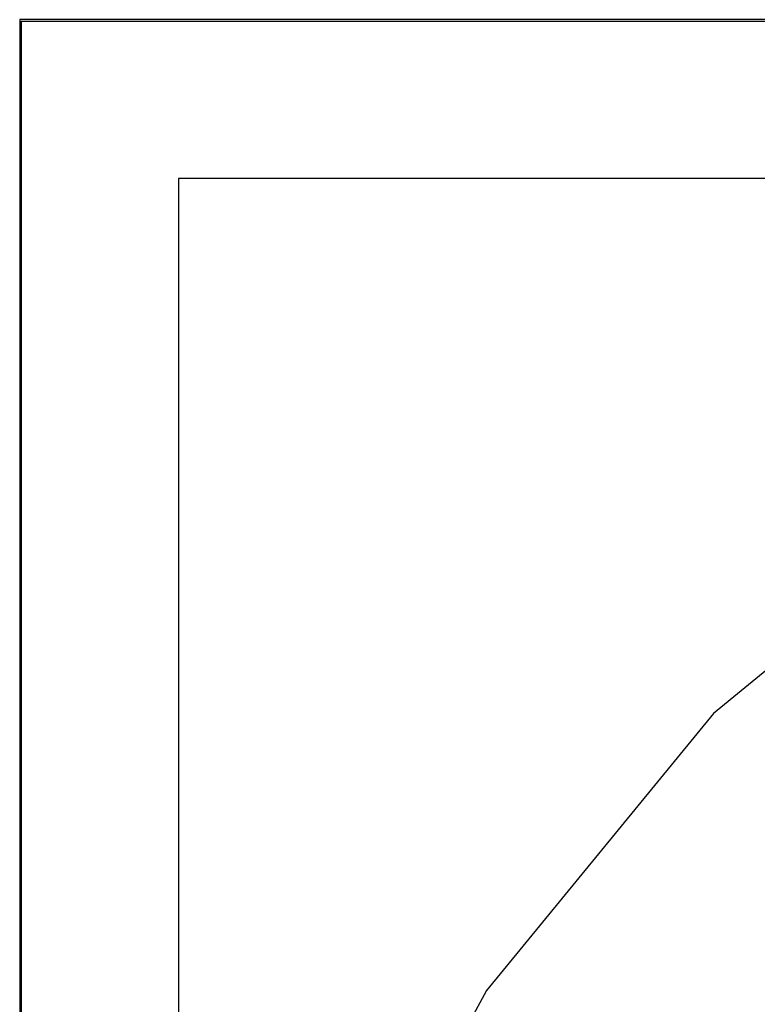
# Model space of a CAD drawing. Units: millimetres. Extents: x 1502 to 12045, y 2182 to 6301.
# Drawn here: x 1560 to 1653, y 5757 to 5881 of the extents above; entities that cross this region are included whole.
import ezdxf

# ---------------------------------------------------------------- set-up
doc = ezdxf.new("R2010")
doc.units = ezdxf.units.MM
doc.layers.add('Edges', color=7, linetype='Continuous')

# ---------------------------------------------------------------- blocks, each defined once
blk = doc.blocks.new('Planters pl')
at = {"layer": 'Edges'}
for p, q in [((1757.58, 2094.13), (1560.48, 2094.13)), ((1560.48, 2094.13), (1560.48, 1777.32)), ((1560.66, 2093.94), (1757.51, 2093.94)), ((1560.66, 2093.94), (1560.66, 1777.31)), ((1580.48, 2074.13), (1580.48, 1914.41)), ((1679.47, 2074.13), (1580.48, 2074.13)), ((1682.7, 2035.37), (1647.84, 2006.76)), ((1647.84, 2006.76), (1619.24, 1971.91)), ((1619.24, 1971.91), (1614.19, 1962.46))]:
    blk.add_line(p, q, dxfattribs=at)

msp = doc.modelspace()

# ---------------------------------------------------------------- block references
msp.add_blockref('Planters pl', (0, 3787.2))

doc.saveas('drawing.dxf')
